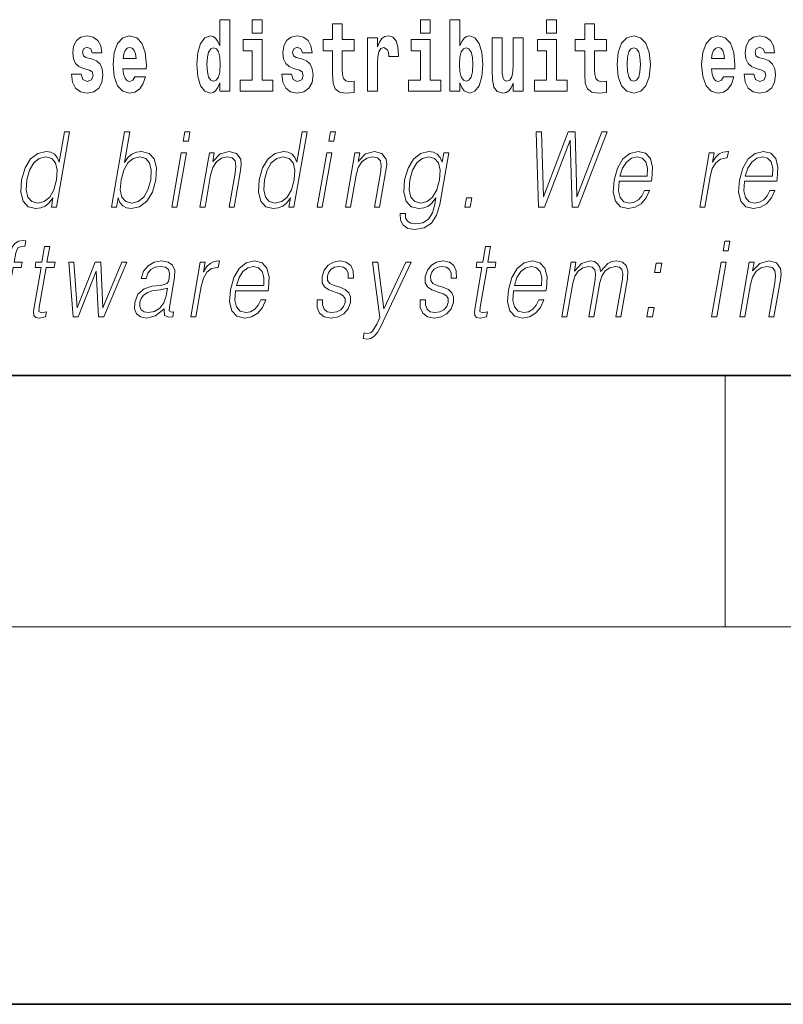
# Model space of a CAD drawing. Extents: x 0 to 210, y 0 to 297.
# Drawn here: x 99 to 111, y 0 to 16 of the extents above; entities that cross this region are included whole.
import ezdxf

# ---------------------------------------------------------------- set-up
doc = ezdxf.new("R2010")
doc.units = 0

msp = doc.modelspace()

# ---------------------------------------------------------------- linework, layer by layer
at = {"color": 7, "lineweight": 35}
for p, q in [((20, 10), (200, 10)), ((20, 10), (200, 10)), ((0, 0), (210, 0))]:
    msp.add_line(p, q, dxfattribs=at)
at = {"color": 7, "lineweight": 13}
for p, q in [((110, 10), (110, 6)), ((204, 6), (16, 6))]:
    msp.add_line(p, q, dxfattribs=at)
for points in [[(101.972031, 14.648399), (101.972031, 14.516844), (102.130692, 14.516844), (102.130692, 15.654884), (101.972031, 15.654884), (101.972031, 15.238026), (101.93985, 15.309351), (101.90435, 15.360071), (101.86441, 15.388601), (101.81781, 15.398111), (101.733482, 15.366411), (101.666916, 15.277651), (101.623642, 15.134999), (101.608109, 14.943213), (101.623642, 14.749841), (101.666916, 14.605604), (101.733482, 14.516844), (101.81781, 14.486729), (101.865517, 14.496239), (101.905457, 14.524769), (101.93985, 14.575489)], [(102.486839, 15.654884), (102.486839, 15.439322), (102.64328, 15.439322), (102.64328, 15.654884)], [(105.158546, 15.654884), (105.158546, 15.439322), (105.314987, 15.439322), (105.314987, 15.654884)], [(105.628983, 15.654884), (105.628983, 14.516844), (105.787643, 14.516844), (105.787643, 14.6484), (105.81871, 14.575489), (105.853104, 14.524769), (105.941864, 14.486729), (106.025078, 14.516844), (106.091644, 14.605605), (106.134918, 14.749841), (106.151566, 14.943213), (106.134918, 15.134999), (106.091644, 15.277651), (106.025078, 15.366411), (105.941864, 15.398112), (105.893044, 15.388602), (105.853104, 15.360071), (105.81871, 15.309351), (105.787643, 15.238026), (105.787643, 15.654884)], [(107.162323, 15.654884), (107.162323, 15.439322), (107.318771, 15.439322), (107.318771, 15.654884)], [(104.107834, 15.339466), (103.918106, 15.339466), (103.918106, 15.588314), (103.761673, 15.588314), (103.761673, 15.339466), (103.612991, 15.339466), (103.612991, 15.161944), (103.761673, 15.161944), (103.761673, 14.783126), (103.771652, 14.646815), (103.807159, 14.554884), (103.87484, 14.504164), (103.981354, 14.486729), (104.107834, 14.494654), (104.107834, 14.675345), (104.034607, 14.669005), (103.974701, 14.681685), (103.939194, 14.719726), (103.922546, 14.781541), (103.918106, 14.863962), (103.918106, 15.161944), (104.107834, 15.161944)], [(108.115402, 15.339467), (107.925674, 15.339466), (107.925674, 15.588314), (107.769226, 15.588314), (107.769226, 15.339466), (107.62056, 15.339466), (107.62056, 15.161945), (107.769226, 15.161945), (107.769226, 14.783127), (107.779221, 14.646815), (107.81472, 14.554885), (107.882401, 14.504164), (107.988914, 14.486729), (108.115402, 14.494654), (108.115402, 14.675345), (108.042175, 14.669005), (107.982254, 14.681685), (107.946754, 14.719726), (107.930115, 14.781542), (107.925674, 14.863962), (107.925674, 15.161945), (108.115402, 15.161945)], [(99.899467, 14.854451), (99.942734, 14.824336), (99.958267, 14.767276), (99.933861, 14.697536), (99.862854, 14.670589), (99.795174, 14.702291), (99.768539, 14.791051), (99.617645, 14.791051), (99.633179, 14.661079), (99.680893, 14.564394), (99.757446, 14.507334), (99.86174, 14.486728), (99.96936, 14.507334), (100.048141, 14.564394), (100.096954, 14.656324), (100.113602, 14.779956), (100.101395, 14.875056), (100.068108, 14.947968), (100.011528, 15.000273), (99.931641, 15.031973), (99.8451, 15.052578), (99.804047, 15.079523), (99.788513, 15.136584), (99.807373, 15.19206), (99.85952, 15.215835), (99.920547, 15.190475), (99.944954, 15.128659), (100.096954, 15.128659), (100.096954, 15.131829), (100.080315, 15.23961), (100.033714, 15.323616), (99.959381, 15.377506), (99.86174, 15.396526), (99.764107, 15.377506), (99.6931, 15.322031), (99.648712, 15.23644), (99.634293, 15.125489), (99.645386, 15.033558), (99.678673, 14.960648), (99.731934, 14.908342), (99.805161, 14.878226)], [(100.623978, 14.745086), (100.590691, 14.691195), (100.542984, 14.672174), (100.500816, 14.684855), (100.467529, 14.722896), (100.443123, 14.786296), (100.43203, 14.873471), (100.803711, 14.873472), (100.804825, 14.930532), (100.787071, 15.131829), (100.734924, 15.279236), (100.651711, 15.367996), (100.538544, 15.398111), (100.430923, 15.366411), (100.347702, 15.277651), (100.294449, 15.133414), (100.276695, 14.943213), (100.294449, 14.749841), (100.347702, 14.605604), (100.428703, 14.516844), (100.535217, 14.486729), (100.623978, 14.502579), (100.694984, 14.548544), (100.749352, 14.627794), (100.790405, 14.745086)], [(103.23909, 14.854452), (103.282364, 14.824336), (103.297897, 14.767276), (103.273483, 14.697536), (103.202477, 14.67059), (103.134796, 14.702291), (103.10817, 14.791051), (102.957275, 14.791051), (102.972809, 14.66108), (103.020515, 14.564394), (103.097076, 14.507334), (103.20137, 14.486729), (103.30899, 14.507334), (103.387764, 14.564394), (103.436584, 14.656325), (103.453224, 14.779956), (103.441025, 14.875057), (103.40773, 14.947968), (103.351151, 15.000273), (103.271263, 15.031974), (103.184723, 15.052579), (103.143669, 15.079524), (103.128136, 15.136584), (103.147003, 15.19206), (103.199142, 15.215836), (103.26017, 15.190475), (103.284576, 15.128659), (103.436584, 15.128659), (103.436584, 15.131829), (103.419937, 15.239611), (103.373337, 15.323616), (103.299004, 15.377506), (103.20137, 15.396526), (103.103729, 15.377506), (103.032722, 15.322031), (102.988342, 15.236441), (102.973915, 15.125489), (102.985016, 15.033558), (103.018295, 14.960648), (103.071556, 14.908342), (103.144783, 14.878227)], [(104.317535, 15.367996), (104.317535, 14.516844), (104.47731, 14.516844), (104.47731, 14.949553), (104.480637, 15.063674), (104.497276, 15.146094), (104.528343, 15.196815), (104.579376, 15.214251), (104.635971, 15.177794), (104.651505, 15.134999), (104.657043, 15.076354), (104.657043, 15.071599), (104.811264, 15.071599), (104.811264, 15.085864), (104.801285, 15.222176), (104.77243, 15.318861), (104.722504, 15.375921), (104.650391, 15.396527), (104.592697, 15.385431), (104.546097, 15.353731), (104.507263, 15.299841), (104.47731, 15.223761), (104.47731, 15.367996)], [(106.793968, 14.516844), (106.793968, 15.367997), (106.635307, 15.367997), (106.635307, 14.944798), (106.629761, 14.827507), (106.613113, 14.745086), (106.580948, 14.695951), (106.53212, 14.6801), (106.488853, 14.694366), (106.46666, 14.738746), (106.458893, 14.810072), (106.457787, 14.906757), (106.457787, 15.367996), (106.299126, 15.367996), (106.299126, 14.851282), (106.303566, 14.697536), (106.32576, 14.583415), (106.376793, 14.513674), (106.468887, 14.488314), (106.522141, 14.497824), (106.566513, 14.524769), (106.603134, 14.573905), (106.635307, 14.646815), (106.635307, 14.516844)], [(108.285156, 14.941628), (108.302902, 14.746672), (108.355057, 14.60402), (108.438263, 14.516844), (108.549217, 14.486729), (108.659058, 14.516844), (108.742271, 14.60402), (108.794418, 14.746672), (108.813278, 14.941628), (108.794418, 15.135), (108.742271, 15.279236), (108.657951, 15.366412), (108.548111, 15.398112), (108.438263, 15.366412), (108.355057, 15.279236), (108.302902, 15.135)], [(109.974945, 14.745087), (109.941658, 14.691195), (109.893951, 14.672175), (109.851791, 14.684855), (109.818497, 14.722897), (109.79409, 14.786297), (109.782997, 14.873472), (110.154678, 14.873472), (110.155792, 14.930533), (110.138039, 15.13183), (110.085892, 15.279236), (110.002686, 15.367997), (109.889511, 15.398112), (109.781891, 15.366412), (109.698669, 15.277651), (109.645416, 15.133415), (109.62767, 14.943213), (109.645416, 14.749842), (109.698669, 14.605605), (109.779663, 14.516845), (109.886185, 14.486729), (109.974945, 14.502579), (110.045952, 14.548545), (110.100311, 14.627795), (110.141373, 14.745087)], [(110.586288, 14.854452), (110.629555, 14.824337), (110.645088, 14.767277), (110.620682, 14.697536), (110.549667, 14.67059), (110.481995, 14.702291), (110.45536, 14.791052), (110.304474, 14.791052), (110.32, 14.66108), (110.367706, 14.564395), (110.444267, 14.507335), (110.548561, 14.486729), (110.656181, 14.507335), (110.734955, 14.564395), (110.783775, 14.656325), (110.800415, 14.779957), (110.788216, 14.875057), (110.754929, 14.947968), (110.698349, 15.000274), (110.618462, 15.031974), (110.531921, 15.052579), (110.490868, 15.079524), (110.475334, 15.136585), (110.494194, 15.19206), (110.546341, 15.215836), (110.607361, 15.190475), (110.631775, 15.12866), (110.783775, 15.12866), (110.783775, 15.13183), (110.767136, 15.239611), (110.720535, 15.323617), (110.646194, 15.377507), (110.548561, 15.396527), (110.450928, 15.377507), (110.379913, 15.322032), (110.335533, 15.236441), (110.321106, 15.12549), (110.332207, 15.033559), (110.365494, 14.960649), (110.418747, 14.908343), (110.491974, 14.878227)], [(100.641724, 15.036728), (100.435356, 15.036728), (100.444237, 15.109639), (100.467529, 15.165114), (100.49971, 15.199985), (100.538544, 15.212665), (100.57959, 15.199985), (100.611771, 15.166699), (100.631744, 15.111224)], [(101.871063, 15.20791), (101.91655, 15.190475), (101.949837, 15.141339), (101.972031, 15.057334), (101.979797, 14.943213), (101.972031, 14.827506), (101.949837, 14.743501), (101.915443, 14.69278), (101.871063, 14.67693), (101.827789, 14.69278), (101.79451, 14.743501), (101.773422, 14.827506), (101.766769, 14.943213), (101.773422, 15.057333), (101.79451, 15.139754), (101.827789, 15.190475)], [(102.814148, 14.69278), (102.64328, 14.69278), (102.64328, 15.339466), (102.342606, 15.339466), (102.342606, 15.161944), (102.486839, 15.161944), (102.486839, 14.69278), (102.297119, 14.69278), (102.297119, 14.516844), (102.814148, 14.516844)], [(105.485855, 14.69278), (105.314987, 14.69278), (105.314987, 15.339466), (105.014313, 15.339466), (105.014313, 15.161944), (105.158546, 15.161944), (105.158546, 14.69278), (104.968826, 14.69278), (104.968826, 14.516844), (105.485855, 14.516844)], [(105.888611, 15.207911), (105.930771, 15.190475), (105.96405, 15.139754), (105.985138, 15.057334), (105.992905, 14.943213), (105.985138, 14.827507), (105.96405, 14.743501), (105.930771, 14.69278), (105.888611, 14.67693), (105.84201, 14.69278), (105.807617, 14.745086), (105.78653, 14.830677), (105.779877, 14.949553), (105.78653, 15.060504), (105.808716, 15.141339), (105.843117, 15.190475)], [(107.489632, 14.69278), (107.318771, 14.69278), (107.318771, 15.339466), (107.018089, 15.339466), (107.018089, 15.161945), (107.162323, 15.161945), (107.162323, 14.69278), (106.972603, 14.69278), (106.972603, 14.516844), (107.489632, 14.516844)], [(108.549217, 15.209496), (108.593597, 15.19206), (108.626884, 15.14134), (108.646851, 15.057334), (108.654617, 14.943213), (108.646851, 14.827507), (108.626884, 14.743502), (108.593597, 14.69278), (108.549217, 14.67693), (108.503723, 14.69278), (108.470444, 14.745087), (108.45047, 14.830677), (108.443817, 14.949553), (108.45047, 15.060504), (108.471558, 15.14134), (108.504837, 15.19206)], [(109.992691, 15.036729), (109.786324, 15.036729), (109.795197, 15.10964), (109.818497, 15.165115), (109.850677, 15.199986), (109.889511, 15.212666), (109.930557, 15.199986), (109.962738, 15.1667), (109.982712, 15.111225)], [(99.584106, 13.873855), (99.50399, 13.873855), (99.419945, 13.38985), (99.388634, 13.463284), (99.344788, 13.518361), (99.284874, 13.550072), (99.2108, 13.561754), (99.078445, 13.530044), (98.965622, 13.441587), (98.877937, 13.298055), (98.82325, 13.106122), (98.810989, 12.912519), (98.847778, 12.770656), (98.926926, 12.680531), (99.047218, 12.650489), (99.125351, 12.662172), (99.195992, 12.692214), (99.261345, 12.745621), (99.321114, 12.820725), (99.295609, 12.673855), (99.375725, 12.673855)], [(100.251106, 12.673855), (100.331223, 12.673855), (100.3573, 12.824063), (100.385651, 12.74896), (100.430832, 12.693883), (100.490746, 12.662172), (100.564827, 12.650489), (100.698219, 12.680531), (100.812675, 12.770656), (100.900063, 12.912519), (100.956375, 13.106122), (100.96701, 13.298055), (100.930511, 13.441587), (100.848404, 13.530044), (100.728409, 13.561754), (100.648933, 13.550072), (100.576378, 13.516692), (100.51207, 13.461616), (100.454971, 13.386511), (100.539597, 13.873855), (100.459488, 13.873855)], [(101.391815, 13.723646), (101.471924, 13.723646), (101.498009, 13.873855), (101.4179, 13.873855)], [(103.358765, 13.873855), (103.278648, 13.873855), (103.194603, 13.38985), (103.1633, 13.463284), (103.119453, 13.518361), (103.059532, 13.550072), (102.985458, 13.561754), (102.853104, 13.530044), (102.74028, 13.441587), (102.652603, 13.298055), (102.597908, 13.106122), (102.585648, 12.912519), (102.622437, 12.770656), (102.701584, 12.680531), (102.821877, 12.650489), (102.900009, 12.662172), (102.97065, 12.692214), (103.036003, 12.745621), (103.095779, 12.820725), (103.070274, 12.673855), (103.150383, 12.673855)], [(103.702271, 13.723646), (103.782387, 13.723646), (103.808472, 13.873855), (103.728363, 13.873855)], [(107.035614, 12.673855), (107.130417, 12.673855), (107.537247, 13.740336), (107.569687, 12.673855), (107.665825, 12.673855), (108.126556, 13.873855), (108.042435, 13.873855), (107.646446, 12.839085), (107.616508, 13.873855), (107.508362, 13.873855), (107.116379, 12.839085), (107.082436, 13.873855), (106.995651, 13.873855)], [(98.906029, 13.106122), (98.94796, 13.263006), (99.014687, 13.378166), (99.101631, 13.448264), (99.206116, 13.473299), (99.300575, 13.448264), (99.361839, 13.378166), (99.388573, 13.263006), (99.37735, 13.106122), (99.333794, 12.947568), (99.268402, 12.832408), (99.181458, 12.762311), (99.078598, 12.738945), (98.982513, 12.762311), (98.921539, 12.834078), (98.894806, 12.949237)], [(100.402275, 13.106122), (100.444206, 13.263006), (100.510933, 13.378166), (100.596542, 13.448264), (100.701027, 13.473299), (100.795486, 13.448264), (100.85675, 13.378166), (100.883484, 13.263006), (100.873596, 13.106122), (100.83004, 12.947568), (100.763313, 12.832408), (100.676369, 12.762311), (100.573509, 12.738945), (100.47876, 12.762311), (100.416458, 12.834078), (100.389717, 12.949237)], [(101.209518, 12.673855), (101.289635, 12.673855), (101.440048, 13.540058), (101.35994, 13.540058)], [(101.656563, 12.673855), (101.736671, 12.673855), (101.825356, 13.184565), (101.860909, 13.304731), (101.919571, 13.396525), (101.996185, 13.453271), (102.086456, 13.473299), (102.169006, 13.456609), (102.214012, 13.408208), (102.225464, 13.328096), (102.213768, 13.214606), (102.119873, 12.673855), (102.199982, 12.673855), (102.295914, 13.226289), (102.312775, 13.346456), (102.30497, 13.439919), (102.237549, 13.528375), (102.117836, 13.561754), (101.977364, 13.521699), (101.860359, 13.401532), (101.884415, 13.540058), (101.806976, 13.540058)], [(102.680687, 13.106122), (102.722618, 13.263006), (102.789352, 13.378166), (102.876289, 13.448264), (102.980774, 13.473299), (103.075233, 13.448264), (103.136497, 13.378166), (103.163231, 13.263006), (103.152008, 13.106122), (103.108459, 12.947568), (103.04306, 12.832408), (102.956116, 12.762311), (102.853256, 12.738945), (102.757179, 12.762311), (102.696205, 12.834078), (102.669472, 12.949237)], [(103.519981, 12.673855), (103.600098, 12.673855), (103.750504, 13.540058), (103.670395, 13.540058)], [(103.967018, 12.673855), (104.047127, 12.673855), (104.135811, 13.184565), (104.171371, 13.304731), (104.230034, 13.396525), (104.306648, 13.453271), (104.396912, 13.473299), (104.479462, 13.456609), (104.52446, 13.408208), (104.535927, 13.328096), (104.524231, 13.214606), (104.430328, 12.673855), (104.510437, 12.673855), (104.606369, 13.226289), (104.62323, 13.346456), (104.615425, 13.439919), (104.548004, 13.528375), (104.428291, 13.561754), (104.287819, 13.521699), (104.170815, 13.401532), (104.19487, 13.540058), (104.117432, 13.540058)], [(105.611252, 13.540058), (105.531143, 13.540058), (105.505066, 13.38985), (105.472702, 13.464953), (105.427238, 13.518361), (105.367325, 13.550072), (105.294579, 13.561754), (105.162231, 13.530044), (105.050446, 13.439919), (104.962769, 13.296386), (104.908363, 13.106122), (104.896111, 12.912519), (104.932892, 12.770656), (105.013382, 12.680531), (105.136337, 12.650489), (105.211807, 12.662172), (105.28244, 12.692214), (105.346466, 12.745621), (105.406525, 12.822394), (105.38797, 12.715579), (105.34877, 12.582061), (105.285233, 12.48526), (105.196304, 12.426846), (105.084679, 12.406817), (105.007935, 12.4185), (104.953644, 12.45188), (104.923912, 12.503618), (104.919769, 12.572046), (104.83699, 12.572046), (104.843048, 12.46857), (104.885223, 12.388458), (104.961685, 12.33672), (105.070656, 12.318361), (105.21682, 12.345065), (105.332672, 12.420169), (105.41716, 12.545343), (105.468666, 12.718918)], [(104.99115, 13.106122), (105.034409, 13.263006), (105.099808, 13.378166), (105.186752, 13.448264), (105.291229, 13.473299), (105.384354, 13.448264), (105.44696, 13.378166), (105.472351, 13.263006), (105.462463, 13.106122), (105.41758, 12.947568), (105.350845, 12.832408), (105.265244, 12.762311), (105.163712, 12.738945), (105.070305, 12.762311), (105.007996, 12.834078), (104.979927, 12.949237)], [(108.315582, 13.087763), (108.832306, 13.087763), (108.838104, 13.121142), (108.849197, 13.308069), (108.815842, 13.446595), (108.737152, 13.531713), (108.619537, 13.561754), (108.485847, 13.530044), (108.375687, 13.441587), (108.289062, 13.296386), (108.235413, 13.102784), (108.222107, 12.910851), (108.257553, 12.768987), (108.336998, 12.680531), (108.458618, 12.650489), (108.571877, 12.672186), (108.668518, 12.728931), (108.74588, 12.820725), (108.797455, 12.940892), (108.717346, 12.940892), (108.678528, 12.855774), (108.623451, 12.792353), (108.556412, 12.752297), (108.479324, 12.738945), (108.390961, 12.760642), (108.332085, 12.82907), (108.305237, 12.935885), (108.314713, 13.082756)], [(108.329788, 13.169543), (108.371841, 13.296386), (108.433762, 13.391519), (108.512283, 13.451602), (108.602837, 13.473299), (108.683189, 13.451602), (108.739807, 13.393188), (108.765717, 13.296386), (108.763718, 13.169543)], [(109.597092, 12.673855), (109.6772, 12.673855), (109.760666, 13.154523), (109.796921, 13.286372), (109.852158, 13.381504), (109.927429, 13.43825), (110.023041, 13.458278), (110.033722, 13.458278), (110.051689, 13.561754), (110.042343, 13.561754), (109.969551, 13.550072), (109.905586, 13.52003), (109.847954, 13.464953), (109.798569, 13.388181), (109.824944, 13.540058), (109.747505, 13.540058)], [(110.306931, 13.087763), (110.823654, 13.087763), (110.829453, 13.121142), (110.840546, 13.308069), (110.80719, 13.446595), (110.7285, 13.531713), (110.610886, 13.561754), (110.477196, 13.530044), (110.367035, 13.441587), (110.280411, 13.296386), (110.226761, 13.102784), (110.213455, 12.910851), (110.248901, 12.768987), (110.328346, 12.680531), (110.449966, 12.650489), (110.563225, 12.672186), (110.659866, 12.728931), (110.737228, 12.820725), (110.788803, 12.940892), (110.708694, 12.940892), (110.669876, 12.855774), (110.614799, 12.792353), (110.54776, 12.752297), (110.470673, 12.738945), (110.382309, 12.760642), (110.323433, 12.82907), (110.296585, 12.935885), (110.306061, 13.082756)], [(110.321136, 13.169543), (110.36319, 13.296386), (110.42511, 13.391519), (110.503632, 13.451602), (110.594185, 13.473299), (110.674538, 13.451602), (110.731155, 13.393188), (110.757065, 13.296386), (110.755066, 13.169543)], [(105.863815, 12.673855), (105.951942, 12.673855), (105.977737, 12.822394), (105.889618, 12.822394)], [(98.472977, 10.932244), (98.553085, 10.932244), (98.689301, 11.716667), (98.814812, 11.716667), (98.82901, 11.798447), (98.703506, 11.798447), (98.729294, 11.946987), (98.760857, 12.028767), (98.829582, 12.05547), (98.872482, 12.048795), (98.888138, 12.13892), (98.84761, 12.143927), (98.772148, 12.132244), (98.715614, 12.098865), (98.674759, 12.04045), (98.650925, 11.957001), (98.62339, 11.798447), (98.521919, 11.798447), (98.507713, 11.716667), (98.609192, 11.716667)], [(109.968567, 11.982036), (110.048676, 11.982036), (110.074768, 12.132244), (109.994652, 12.132244)], [(99.268494, 12.047126), (99.188385, 12.047126), (99.145203, 11.798447), (99.0504, 11.798447), (99.036201, 11.716667), (99.130997, 11.716667), (99.021446, 11.085791), (99.011833, 11.007348), (99.018288, 10.952271), (99.046455, 10.92223), (99.100502, 10.910547), (99.202499, 10.928906), (99.216408, 11.009017), (99.136063, 10.992328), (99.097107, 11.014025), (99.101562, 11.085791), (99.211105, 11.716667), (99.339287, 11.716667), (99.353493, 11.798447), (99.225311, 11.798447)], [(106.274643, 12.047126), (106.194534, 12.047126), (106.151352, 11.798448), (106.056549, 11.798448), (106.042351, 11.716667), (106.137146, 11.716667), (106.027603, 11.085791), (106.017982, 11.007348), (106.024445, 10.952272), (106.052597, 10.922231), (106.106651, 10.910547), (106.208649, 10.928906), (106.222557, 11.009018), (106.142212, 10.992328), (106.103256, 11.014025), (106.107712, 11.085791), (106.217262, 11.716667), (106.345444, 11.716667), (106.359634, 11.798448), (106.231461, 11.798448)], [(99.639435, 10.932244), (99.723549, 10.932244), (100.008217, 11.656584), (100.042656, 10.932244), (100.128113, 10.932244), (100.496162, 11.798447), (100.414711, 11.798447), (100.111351, 11.074108), (100.080917, 11.798447), (99.991455, 11.798447), (99.706787, 11.074108), (99.653656, 11.798447), (99.572212, 11.798447)], [(101.088234, 11.057418), (101.085915, 11.044066), (101.094299, 10.95394), (101.163849, 10.923899), (101.222717, 10.932244), (101.235756, 11.007348), (101.206093, 11.005679), (101.16655, 11.024038), (101.170601, 11.085791), (101.252617, 11.558113), (101.254677, 11.669935), (101.2211, 11.753385), (101.149399, 11.801785), (101.044434, 11.820144), (100.926132, 11.800117), (100.830826, 11.743371), (100.760719, 11.654915), (100.720695, 11.539755), (100.799469, 11.539755), (100.828651, 11.623203), (100.877808, 11.683288), (100.94397, 11.718336), (101.029076, 11.731688), (101.107155, 11.720005), (101.15448, 11.684957), (101.173706, 11.626542), (101.168564, 11.543093), (101.154236, 11.491354), (101.129288, 11.462981), (101.089005, 11.446291), (101.027641, 11.431271), (100.892853, 11.416249), (100.768692, 11.377863), (100.670837, 11.291076), (100.620193, 11.160895), (100.616913, 11.057418), (100.650024, 10.978975), (100.713425, 10.928906), (100.806374, 10.910547), (100.948647, 10.945596)], [(101.510864, 10.932244), (101.590973, 10.932244), (101.674438, 11.412911), (101.710693, 11.544762), (101.76593, 11.639894), (101.841209, 11.696639), (101.936813, 11.716667), (101.947495, 11.716667), (101.965462, 11.820144), (101.956116, 11.820144), (101.883324, 11.808461), (101.819359, 11.778419), (101.761726, 11.723343), (101.712341, 11.646569), (101.738724, 11.798447), (101.661278, 11.798447)], [(102.220703, 11.346152), (102.737427, 11.346152), (102.743225, 11.379532), (102.754318, 11.566459), (102.720963, 11.704984), (102.642273, 11.790102), (102.524658, 11.820144), (102.390976, 11.788433), (102.280815, 11.699977), (102.194183, 11.554775), (102.140533, 11.361174), (102.127228, 11.16924), (102.162682, 11.027376), (102.242119, 10.93892), (102.363747, 10.908878), (102.476997, 10.930575), (102.573639, 10.987321), (102.651001, 11.079115), (102.702576, 11.199282), (102.622467, 11.199282), (102.583649, 11.114163), (102.52858, 11.050742), (102.461533, 11.010686), (102.384445, 10.997334), (102.296089, 11.019032), (102.237206, 11.08746), (102.210358, 11.194275), (102.219833, 11.341146)], [(103.519791, 11.20262), (103.518661, 11.080784), (103.557175, 10.987321), (103.631439, 10.930575), (103.738487, 10.908878), (103.851456, 10.928906), (103.942932, 10.978975), (104.009956, 11.057418), (104.046036, 11.157557), (104.04834, 11.247683), (104.022545, 11.314442), (103.96553, 11.362843), (103.877396, 11.401229), (103.786186, 11.429602), (103.720642, 11.459643), (103.684692, 11.506375), (103.683334, 11.583148), (103.702827, 11.641562), (103.741943, 11.689963), (103.796562, 11.720005), (103.864014, 11.731688), (103.935135, 11.718336), (103.98349, 11.681619), (104.009399, 11.623204), (104.011803, 11.544762), (104.094582, 11.544762), (104.090546, 11.659922), (104.053543, 11.746709), (103.981369, 11.800117), (103.880707, 11.820144), (103.778427, 11.800117), (103.694962, 11.750047), (103.631645, 11.669935), (103.598236, 11.569797), (103.596115, 11.472995), (103.632874, 11.407905), (103.701912, 11.359505), (103.804733, 11.321117), (103.880203, 11.294414), (103.934029, 11.266041), (103.96283, 11.224317), (103.963547, 11.159226), (103.938599, 11.092466), (103.89386, 11.042397), (103.83065, 11.009017), (103.749847, 10.997334), (103.677689, 11.012356), (103.627518, 11.05408), (103.601433, 11.11917), (103.60257, 11.20262)], [(104.523483, 10.763677), (105.010262, 11.798448), (104.927483, 11.798448), (104.580124, 11.059087), (104.4842, 11.798448), (104.398743, 11.798448), (104.516296, 10.92223), (104.465424, 10.813746), (104.399567, 10.703593), (104.363922, 10.67522), (104.319458, 10.665207), (104.266747, 10.676889), (104.250809, 10.585095), (104.305435, 10.576751), (104.371552, 10.588433), (104.42675, 10.621813), (104.476944, 10.680227)], [(105.157562, 11.20262), (105.156433, 11.080784), (105.194946, 10.987321), (105.269211, 10.930575), (105.376266, 10.908878), (105.489227, 10.928906), (105.580704, 10.978975), (105.647736, 11.057418), (105.683807, 11.157557), (105.686111, 11.247683), (105.660324, 11.314442), (105.603302, 11.362843), (105.515167, 11.401229), (105.423958, 11.429602), (105.358414, 11.459643), (105.322464, 11.506375), (105.321106, 11.583148), (105.340599, 11.641562), (105.379715, 11.689963), (105.434334, 11.720005), (105.501785, 11.731688), (105.572906, 11.718336), (105.621269, 11.681619), (105.647171, 11.623204), (105.649574, 11.544762), (105.732361, 11.544762), (105.728317, 11.659922), (105.691315, 11.746709), (105.619148, 11.800117), (105.518478, 11.820144), (105.416199, 11.800117), (105.332733, 11.750047), (105.269424, 11.669935), (105.236008, 11.569797), (105.233887, 11.472995), (105.270645, 11.407905), (105.339691, 11.359505), (105.442505, 11.321117), (105.517975, 11.294414), (105.571808, 11.266041), (105.600601, 11.224317), (105.601318, 11.159226), (105.57637, 11.092466), (105.531631, 11.042397), (105.468422, 11.009017), (105.387619, 10.997334), (105.31546, 11.012356), (105.265289, 11.05408), (105.239204, 11.11917), (105.240341, 11.20262)], [(106.637344, 11.346152), (107.15406, 11.346152), (107.159859, 11.379532), (107.170952, 11.566459), (107.137596, 11.704984), (107.058914, 11.790102), (106.941292, 11.820144), (106.807602, 11.788433), (106.697449, 11.699977), (106.610817, 11.554775), (106.557167, 11.361174), (106.543869, 11.16924), (106.579315, 11.027376), (106.658752, 10.93892), (106.78038, 10.908878), (106.893631, 10.930575), (106.99028, 10.987321), (107.067635, 11.079115), (107.119217, 11.199282), (107.039101, 11.199282), (107.00029, 11.114163), (106.945206, 11.050742), (106.878174, 11.010687), (106.801086, 10.997334), (106.712723, 11.019032), (106.653839, 11.08746), (106.626991, 11.194275), (106.636475, 11.341146)], [(107.405052, 10.932244), (107.485161, 10.932244), (107.578194, 11.467988), (107.611435, 11.574803), (107.667313, 11.658253), (107.740677, 11.71166), (107.828262, 11.731688), (107.890045, 11.718336), (107.928482, 11.678281), (107.943588, 11.611521), (107.936707, 11.518058), (107.834976, 10.932244), (107.915092, 10.932244), (108.009277, 11.474665), (108.040604, 11.578141), (108.096191, 11.659922), (108.169266, 11.71166), (108.256866, 11.731688), (108.321304, 11.718336), (108.361664, 11.681619), (108.376015, 11.618196), (108.368378, 11.528071), (108.264908, 10.932244), (108.345024, 10.932244), (108.449936, 11.536417), (108.456696, 11.659922), (108.430664, 11.748378), (108.369171, 11.801785), (108.274895, 11.820144), (108.202103, 11.808461), (108.135178, 11.776751), (108.022354, 11.649908), (108.008118, 11.721674), (107.974663, 11.775082), (107.92305, 11.808461), (107.854309, 11.820144), (107.717262, 11.776751), (107.605316, 11.654915), (107.630234, 11.798448), (107.555466, 11.798448)], [(108.880402, 11.633218), (108.968521, 11.633218), (108.994324, 11.781757), (108.906197, 11.781757)], [(109.78627, 10.932244), (109.866386, 10.932244), (110.0168, 11.798448), (109.936691, 11.798448)], [(110.233307, 10.932244), (110.313416, 10.932244), (110.4021, 11.442954), (110.43766, 11.563121), (110.496323, 11.654915), (110.572937, 11.71166), (110.6632, 11.731688), (110.745758, 11.714998), (110.790756, 11.666597), (110.802216, 11.586487), (110.79052, 11.472996), (110.696625, 10.932244), (110.776733, 10.932244), (110.872658, 11.484678), (110.889519, 11.604845), (110.881714, 11.698308), (110.814293, 11.786764), (110.69458, 11.820145), (110.554108, 11.780088), (110.437103, 11.659922), (110.461166, 11.798448), (110.383728, 11.798448)], [(102.234909, 11.427933), (102.276962, 11.554775), (102.338875, 11.649907), (102.417404, 11.709991), (102.507965, 11.731688), (102.58831, 11.709991), (102.644928, 11.651577), (102.670837, 11.554775), (102.668846, 11.427933)], [(106.651543, 11.427933), (106.693596, 11.554775), (106.755516, 11.649908), (106.834045, 11.709991), (106.924591, 11.731688), (107.004944, 11.709991), (107.061562, 11.651577), (107.087479, 11.554775), (107.08548, 11.427933)], [(101.141609, 11.387877), (101.121788, 11.266041), (101.083389, 11.15255), (101.019501, 11.0691), (100.932785, 11.015694), (100.831078, 10.999003), (100.767685, 11.010686), (100.723785, 11.042397), (100.702065, 11.094135), (100.703262, 11.162564), (100.723045, 11.222648), (100.761398, 11.274385), (100.816422, 11.314442), (100.89003, 11.346152), (101.029579, 11.357835)], [(108.758682, 10.932244), (108.846802, 10.932244), (108.872597, 11.080784), (108.78447, 11.080784)]]:
    msp.add_lwpolyline(points, close=True, dxfattribs=at)

doc.saveas('drawing.dxf')
